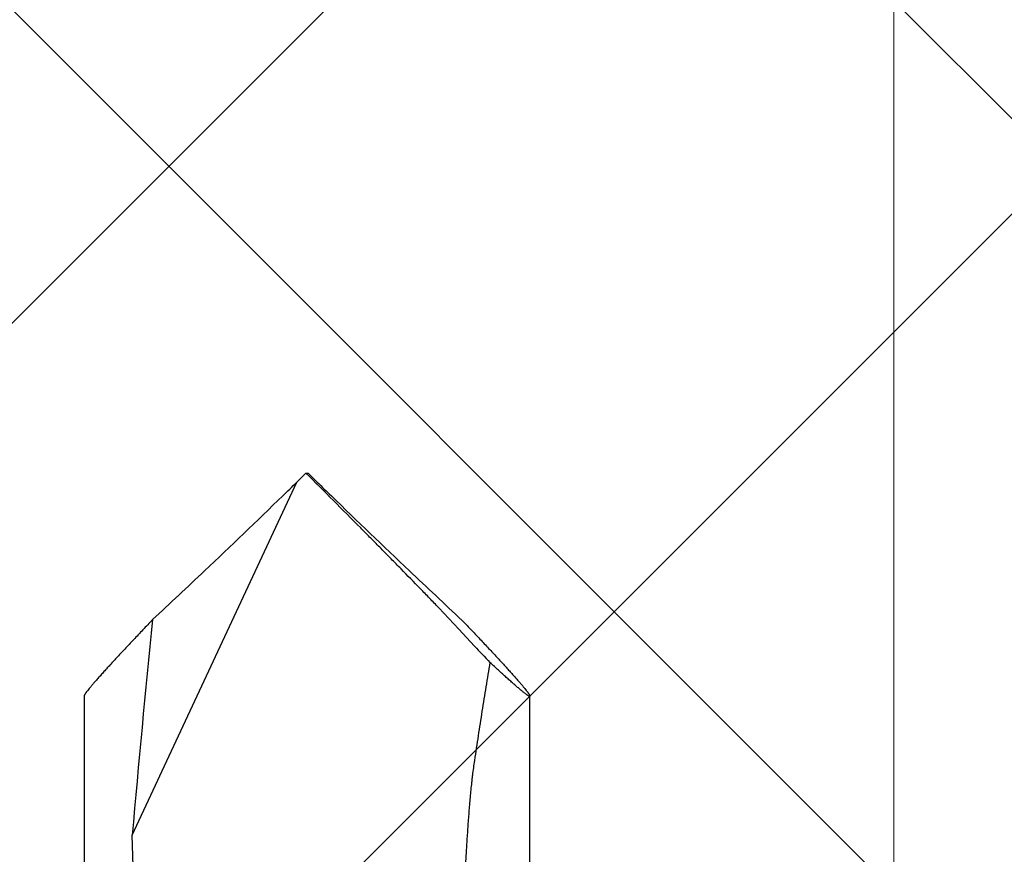
# Model space of a CAD drawing. Units: inches. Extents: x 65 to 76.4, y 53.6 to 64.1.
# Drawn here: x 72.9 to 73.3, y 58.2 to 58.5 of the extents above; entities that cross this region are included whole.
import ezdxf

# ---------------------------------------------------------------- set-up
doc = ezdxf.new("R2010")
doc.units = ezdxf.units.IN
doc.header["$MEASUREMENT"] = 0
doc.layers.add('ALUM', color=7, linetype='Continuous', lineweight=0)
doc.layers.add('HATCH', color=8, linetype='Continuous', lineweight=0)
doc.layers.add('Fastener', color=9, linetype='Continuous')

# ---------------------------------------------------------------- blocks, each defined once
blk = doc.blocks.new('#12-14 x 1.50 HWH Steel Fastener')
at = {"layer": 'Fastener', "linetype": 'Continuous'}
for p, q in [((1.4115, 0.0885), (1.225, 0.0885)), ((1.30243, 0.06769), (1.35629, 0.06939)), ((1.35629, 0.06939), (1.49637, 0.00407)), ((1.5, 0.00041), (1.49637, 0.00407)), ((1.5, 0.00041), (1.5, -0.00041)), ((1.5, -0.00041), (1.49637, -0.00407)), ((1.4381, -0.06025), (1.44655, -0.05229)), ((1.43134, -0.06645), (1.4381, -0.06025)), ((1.225, -0.0885), (1.4115, -0.0885))]:
    blk.add_line(p, q, dxfattribs=at)
for centre, radius, start, end in [((0.85966, -5.64314), 5.73407, 84.172609, 85.031363), ((3.73853, 2.19812), 3.13699, 222.93504, 223.45276), ((4.43616, 2.8628), 4.10057, 223.49072, 224.09027), ((3.95658, 2.39369), 3.42971, 224.03605, 224.16616), ((-4.1816, 5.67644), 8.03106, 314.808621, 315.02809), ((3.95658, -2.39369), 3.42971, 135.83384, 135.96395), ((4.50674, -2.93046), 4.19835, 135.91671, 136.5023), ((3.90337, -2.35714), 3.36603, 136.51209, 137.00222), ((1.85662, -0.51796), 0.62026, 133.28604, 134.11374)]:
    blk.add_arc(centre, radius, start, end, dxfattribs=at)
for points, knots in [([(1.41565, 0.08548), (1.41537, 0.08572), (1.41485, 0.08615), (1.41411, 0.08675), (1.41355, 0.0872), (1.41313, 0.08752), (1.41286, 0.08772), (1.41261, 0.0879), (1.41238, 0.08806), (1.41218, 0.08819), (1.412, 0.0883), (1.41186, 0.08838), (1.41176, 0.08842), (1.4117, 0.08845), (1.41164, 0.08847), (1.41159, 0.08849), (1.41154, 0.0885), (1.41151, 0.0885), (1.4115, 0.0885)], [0, 0, 0, 0, 0.208411, 0.394316, 0.556891, 0.62918, 0.695347, 0.755328, 0.809067, 0.856517, 0.897645, 0.932441, 0.947474, 0.960946, 0.972883, 0.983324, 0.992331, 1, 1, 1, 1]), ([(1.44185, 0.0613), (1.4405, 0.0626), (1.43784, 0.06512), (1.43394, 0.06881), (1.43023, 0.07229), (1.42675, 0.07553), (1.424, 0.07806), (1.42194, 0.07994), (1.42051, 0.08123), (1.41916, 0.08243), (1.41791, 0.08354), (1.41675, 0.08455), (1.416, 0.08518), (1.41565, 0.08548)], [0, 0, 0, 0, 0.157721, 0.308596, 0.451545, 0.58536, 0.70868, 0.765933, 0.819985, 0.870634, 0.917675, 0.960879, 1, 1, 1, 1]), ([(1.44655, -0.05229), (1.4478, -0.05109), (1.45032, -0.04866), (1.45546, -0.04368), (1.4607, -0.03857), (1.466, -0.03336), (1.47005, -0.02938), (1.47413, -0.02537), (1.47685, -0.02267), (1.47822, -0.02132)], [0, 0, 0, 0, 0.116836, 0.237042, 0.485407, 0.612316, 0.740438, 0.869641, 1, 1, 1, 1]), ([(1.38599, -0.06645), (1.38502, -0.0663), (1.38307, -0.06603), (1.38063, -0.06572), (1.37867, -0.06549), (1.37671, -0.06527), (1.37425, -0.06501), (1.37129, -0.06473), (1.36833, -0.06447), (1.36537, -0.06423), (1.36141, -0.06393), (1.35646, -0.06359), (1.35052, -0.06322), (1.34457, -0.06288), (1.33862, -0.06257), (1.33266, -0.06227), (1.32472, -0.06189), (1.31479, -0.06143), (1.30288, -0.06087), (1.29494, -0.06047), (1.29097, -0.06025)], [0, 0, 0, 0, 0.030942, 0.061976, 0.077519, 0.093073, 0.124211, 0.155382, 0.186579, 0.217798, 0.249032, 0.311537, 0.374076, 0.436638, 0.499216, 0.561805, 0.624401, 0.749605, 0.87481, 1, 1, 1, 1]), ([(1.44153, -0.06161), (1.44019, -0.06289), (1.43757, -0.06538), (1.43371, -0.06903), (1.43006, -0.07246), (1.42662, -0.07566), (1.4239, -0.07815), (1.42186, -0.08001), (1.42045, -0.08128), (1.41912, -0.08247), (1.41788, -0.08356), (1.41673, -0.08456), (1.416, -0.08519), (1.41565, -0.08548)], [0, 0, 0, 0, 0.157693, 0.308523, 0.451417, 0.585177, 0.70846, 0.765707, 0.819766, 0.870438, 0.917521, 0.960788, 1, 1, 1, 1]), ([(1.42486, -0.07264), (1.42326, -0.07237), (1.42004, -0.07182), (1.41521, -0.07102), (1.41036, -0.07024), (1.40551, -0.06946), (1.40064, -0.0687), (1.39576, -0.06794), (1.39088, -0.06719), (1.38762, -0.0667), (1.38599, -0.06645)], [0, 0, 0, 0, 0.124131, 0.248589, 0.373329, 0.498312, 0.623502, 0.748861, 0.874366, 1, 1, 1, 1]), ([(1.4115, -0.0885), (1.41149, -0.0885), (1.41146, -0.0885), (1.41144, -0.08849), (1.41142, -0.08847), (1.41141, -0.08846), (1.41139, -0.08843), (1.41139, -0.08839), (1.4114, -0.08834), (1.41141, -0.08828), (1.41143, -0.08822), (1.41146, -0.08814), (1.4115, -0.08806), (1.41155, -0.08797), (1.41163, -0.08783), (1.41175, -0.08764), (1.41193, -0.08738), (1.41213, -0.08709), (1.41237, -0.08676), (1.41265, -0.08641), (1.41295, -0.08602), (1.41329, -0.0856), (1.41366, -0.08515), (1.41406, -0.08467), (1.41465, -0.08397), (1.41546, -0.08302), (1.41652, -0.08181), (1.41768, -0.0805), (1.41894, -0.07909), (1.4203, -0.07759), (1.42175, -0.07601), (1.42328, -0.07435), (1.42433, -0.07322), (1.42486, -0.07264)], [0, 0, 0, 0, 0.00187, 0.003443, 0.004177, 0.004912, 0.006489, 0.008366, 0.010659, 0.013431, 0.016717, 0.020534, 0.024895, 0.029807, 0.035272, 0.047873, 0.062704, 0.07976, 0.099022, 0.120462, 0.144053, 0.169763, 0.197562, 0.227411, 0.259261, 0.328757, 0.405638, 0.489502, 0.579967, 0.676651, 0.779161, 0.887083, 1, 1, 1, 1]), ([(1.41565, -0.08548), (1.41537, -0.08572), (1.41485, -0.08615), (1.41411, -0.08675), (1.41355, -0.0872), (1.41313, -0.08752), (1.41286, -0.08772), (1.41261, -0.0879), (1.41238, -0.08806), (1.41218, -0.08819), (1.412, -0.0883), (1.41186, -0.08838), (1.41176, -0.08842), (1.4117, -0.08845), (1.41164, -0.08847), (1.41159, -0.08849), (1.41154, -0.0885), (1.41151, -0.0885), (1.4115, -0.0885)], [0, 0, 0, 0, 0.208418, 0.394326, 0.556899, 0.629183, 0.695347, 0.755327, 0.809065, 0.856514, 0.89764, 0.932431, 0.947461, 0.960933, 0.972871, 0.983315, 0.992327, 1, 1, 1, 1])]:
    blk.add_open_spline(points, degree=3, knots=knots, dxfattribs=at)

msp = doc.modelspace()

# ---------------------------------------------------------------- hatches: boundary and pattern name
at = {"layer": 'HATCH'}
h = msp.add_hatch(dxfattribs=at)
h.set_pattern_fill('ANSI37', color=256, scale=2, angle=270, style=0)
h.set_pattern_definition([(45, (70.67398, 54.36962), (0.176777, -0.176777), []), (315, (70.67398, 54.36962), (-0.176777, -0.176777), [])])
h.paths.add_polyline_path([(71.60006, 62.64914), (74.00966, 62.64914), (74.00966, 62.91709), (71.09706, 62.91709), (71.09706, 57.22558), (74.00966, 57.22558), (74.00966, 58.64914), (71.60006, 58.64914)])

# ---------------------------------------------------------------- linework, layer by layer
at = {"layer": 'ALUM'}
msp.add_line((73.26006, 58.64914), (73.26006, 57.22557), dxfattribs=at)

# ---------------------------------------------------------------- block references
at = {"layer": 'Fastener', "rotation": 90.00000000000001}
msp.add_blockref('#12-14 x 1.50 HWH Steel Fastener', (73.02705, 56.81387), dxfattribs=at)

doc.saveas('drawing.dxf')
